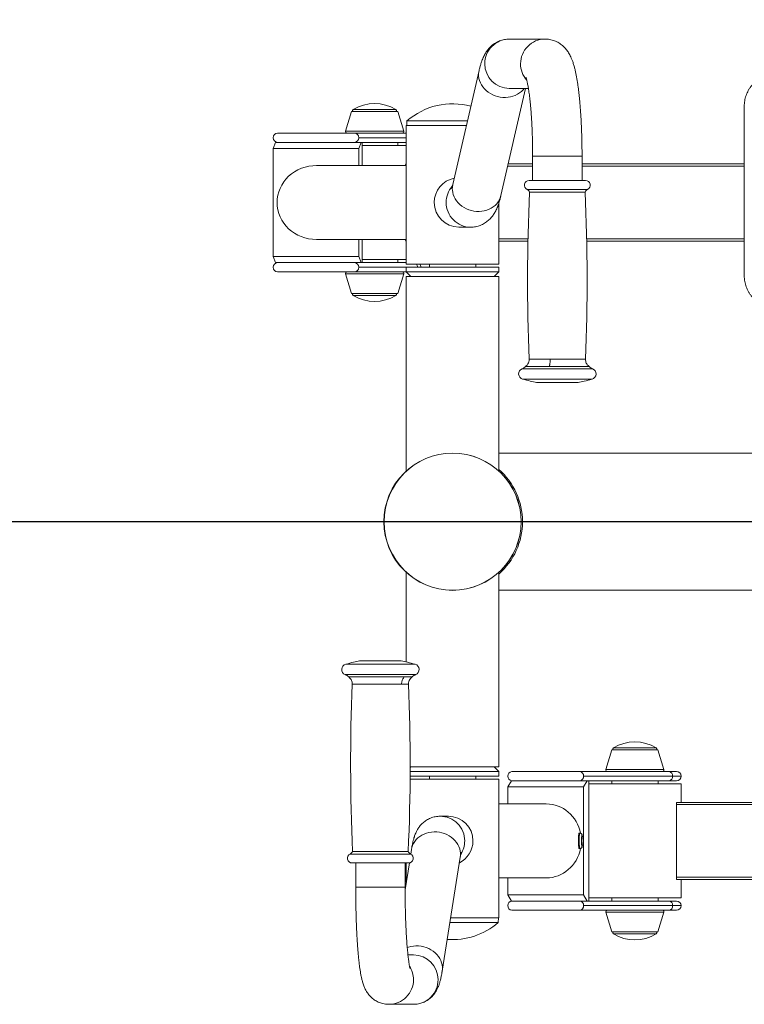
# Model space of a CAD drawing. Units: millimetres. Extents: x -327 to 6786, y -1996 to 1996.
# Drawn here: x 3722 to 4192, y -559 to 80 of the extents above; entities that cross this region are included whole.
import ezdxf

# ---------------------------------------------------------------- set-up
doc = ezdxf.new("R2010")
doc.units = ezdxf.units.MM
doc.header["$PDSIZE"] = -1
doc.layers.add('QUOTE', color=212, linetype='Continuous', lineweight=18)
doc.dimstyles.new('2011', dxfattribs={"dimtxt": 120, "dimasz": 100, "dimexe": 6, "dimexo": 10, "dimgap": 15, "dimtad": 1, "dimtxsty": 'Standard', "dimcen": 5, "dimadec": 0, "dimazin": 0, "dimtfac": 1, "dimtmove": 0, "dimatfit": 3, "dimfxl": 1, "dimarcsym": 0})

# ---------------------------------------------------------------- blocks, each defined once
blk = doc.blocks.new('*D5')
at = {"layer": 'DEFPOINTS', "color": 0, "transparency": 16777216}
for p in [(1925.06, 1504.13), (2285.64, 1504.13), (4422.71, -245.87)]:
    blk.add_point(p, dxfattribs=at)
at = {"layer": 'QUOTE', "color": 0, "lineweight": -2, "transparency": 16777216}
for p, q in [((2275.64, 1504.13), (1919.06, 1504.13)), ((1925.06, -145.87), (1925.06, 1404.13)), ((4412.71, -245.87), (1919.06, -245.87))]:
    blk.add_line(p, q, dxfattribs=at)
at = {"layer": 'QUOTE', "color": 0, "transparency": 16777216}
for points in [[(1908.4, 1404.13), (1941.73, 1404.13), (1925.06, 1504.13)], [(1908.4, -145.87), (1941.73, -145.87), (1925.06, -245.87)]]:
    blk.add_solid(points, dxfattribs=at)
at = {"layer": 'QUOTE', "color": 0, "transparency": 16777216, "insert": (1850.06, 629.13), "char_height": 120, "attachment_point": 5, "rotation": 90}
blk.add_mtext('1750', dxfattribs=at)
blk = doc.blocks.new('*D6')
at = {"layer": 'DEFPOINTS', "color": 0, "transparency": 16777216}
for p in [(4422.71, 1842.22), (2285.64, 1504.13), (4422.71, -245.87)]:
    blk.add_point(p, dxfattribs=at)
at = {"layer": 'QUOTE', "color": 0, "lineweight": -2, "transparency": 16777216}
for p, q in [((2285.64, 1514.13), (2285.64, 1848.22)), ((4422.71, -235.87), (4422.71, 1848.22)), ((2385.64, 1842.22), (4322.71, 1842.22))]:
    blk.add_line(p, q, dxfattribs=at)
at = {"layer": 'QUOTE', "color": 0, "transparency": 16777216}
for points in [[(2385.64, 1858.88), (2385.64, 1825.55), (2285.64, 1842.22)], [(4322.71, 1858.88), (4322.71, 1825.55), (4422.71, 1842.22)]]:
    blk.add_solid(points, dxfattribs=at)
at = {"layer": 'QUOTE', "color": 0, "transparency": 16777216, "insert": (3354.17, 1917.22), "char_height": 120, "attachment_point": 5}
blk.add_mtext('2137', dxfattribs=at)

msp = doc.modelspace()

# ---------------------------------------------------------------- linework, layer by layer
at = {"color": 7, "linetype": 'Continuous', "lineweight": 15}
for p, q in [((4062.619, 67.106), (4039.454, 67.106)), ((4019.869, 46.662), (4002.829, -27.239)), ((4034.011, -34.429), (4050.044, 35.106)), ((4039.454, 35.106), (4051.86, 35.106)), ((3937.204, 20.088), (3933.331, 7.42)), ((3967.168, 20.088), (3937.204, 20.088)), ((3971.041, 7.42), (3967.168, 20.088)), ((4191.768, 23.628), (4191.768, -86.372)), ((3973.113, 14.024), (3972.961, 11.128)), ((4012.344, 14.024), (3973.113, 14.024)), ((3972.711, 11.128), (3972.711, -78.872)), ((3972.711, 11.128), (4011.676, 11.128)), ((3886.414, -3.872), (3887.935, 0.128)), ((3887.935, 0.128), (3889.189, 0.128)), ((3939.132, 6.128), (3889.189, 6.128)), ((3939.132, 0.128), (3889.189, 0.128)), ((3939.132, 6.128), (3972.711, 6.128)), ((3940.653, 0.128), (3939.132, 0.128)), ((3940.653, 0.128), (3943.428, 0.128)), ((3943.428, 0.128), (3941.907, -3.872)), ((3943.428, 0.128), (3944.188, 0.128)), ((3972.711, 0.128), (3944.188, 0.128)), ((3944.188, -14.872), (3944.188, 0.128)), ((3967.186, -1.872), (3967.186, 0.128)), ((3941.907, -3.872), (3886.414, -3.872)), ((3886.414, -3.872), (3886.414, -73.872)), ((3941.907, -14.872), (3941.907, -3.872)), ((3944.188, -1.872), (3972.711, -1.872)), ((4054.606, -8.894), (4054.606, -24.558)), ((4086.606, -24.558), (4086.606, -8.894)), ((3972.711, -14.872), (3914.561, -14.872)), ((3972.711, -13.872), (3972.692, -13.872)), ((4054.606, -13.872), (4038.751, -13.872)), ((4191.768, -13.872), (4086.606, -13.872)), ((4088.27, -24.558), (4052.336, -24.558)), ((4088.876, -24.558), (4088.27, -24.558)), ((4065.998, -32.07), (4052.569, -32.07)), ((4088.644, -32.07), (4065.998, -32.07)), ((4032.711, -78.872), (4032.711, -39.188)), ((4006.705, -54.872), (4014.426, -54.872)), ((3914.561, -62.872), (3972.711, -62.872)), ((3941.907, -73.872), (3941.907, -62.872)), ((3944.188, -77.872), (3944.188, -62.872)), ((3972.711, -63.872), (3972.692, -63.872)), ((4051.565, -63.872), (4032.711, -63.872)), ((4191.768, -63.872), (4089.647, -63.872)), ((3886.414, -73.872), (3941.907, -73.872)), ((3887.935, -77.872), (3886.414, -73.872)), ((3941.907, -73.872), (3943.428, -77.872)), ((3944.188, -75.872), (3972.711, -75.872)), ((3967.186, -77.872), (3967.186, -75.872)), ((3889.189, -77.872), (3887.935, -77.872)), ((3889.189, -77.872), (3939.132, -77.872)), ((3939.132, -77.872), (3940.653, -77.872)), ((3943.428, -77.872), (3940.653, -77.872)), ((3943.428, -77.872), (3944.188, -77.872)), ((3944.188, -77.872), (3972.711, -77.872)), ((3972.711, -78.872), (4032.711, -78.872)), ((3972.711, -80.872), (3972.711, -83.872)), ((4002.711, -80.872), (3972.711, -80.872)), ((3987.711, -78.872), (3987.711, -80.872)), ((4032.711, -80.872), (4002.711, -80.872)), ((4017.711, -80.872), (4017.711, -78.872)), ((4032.711, -83.872), (4032.711, -80.872)), ((3889.189, -83.872), (3939.132, -83.872)), ((3933.331, -85.165), (3937.204, -97.832)), ((3972.711, -83.872), (3939.132, -83.872)), ((3967.168, -97.832), (3971.041, -85.165)), ((3972.711, -83.872), (3975.711, -86.872)), ((4002.711, -83.872), (3972.711, -83.872)), ((3972.711, -86.872), (3972.711, -212.986)), ((3972.711, -86.872), (4032.711, -86.872)), ((4032.711, -83.872), (4002.711, -83.872)), ((4029.711, -86.872), (4032.711, -83.872)), ((4032.711, -212.986), (4032.711, -86.872)), ((3937.204, -97.832), (3947.268, -97.832)), ((3947.268, -97.832), (3967.168, -97.832)), ((4057.106, -155.556), (4084.106, -155.556)), ((4302.711, -201.372), (4032.711, -201.372)), ((3972.711, -278.758), (3972.711, -336.885)), ((4032.711, -404.872), (4032.711, -278.758)), ((4032.711, -290.372), (4302.711, -290.372)), ((3969.422, -336.189), (3942.422, -336.189)), ((4105.857, -393.912), (4101.984, -406.58)), ((4135.821, -393.912), (4105.857, -393.912)), ((4139.693, -406.58), (4135.821, -393.912)), ((3975.196, -407.872), (4002.711, -407.872)), ((3975.711, -404.872), (3975.204, -405.379)), ((3975.205, -404.872), (4032.711, -404.872)), ((4002.711, -407.872), (4032.711, -407.872)), ((4032.711, -407.872), (4029.711, -404.872)), ((4032.711, -410.872), (4032.711, -407.872)), ((4085.15, -407.872), (4041.059, -407.872)), ((4085.15, -407.872), (4142.884, -407.872)), ((4142.884, -407.872), (4147.839, -407.872)), ((4031.772, -412.872), (3975.167, -412.872)), ((3975.181, -410.872), (4002.711, -410.872)), ((3987.711, -410.872), (3987.711, -412.872)), ((4002.711, -410.872), (4032.711, -410.872)), ((4017.711, -412.872), (4017.711, -410.872)), ((4032.711, -412.872), (4031.772, -412.872)), ((4032.711, -502.872), (4032.711, -412.872)), ((4038.609, -417.872), (4040.919, -413.872)), ((4040.919, -413.872), (4041.059, -413.872)), ((4085.15, -413.872), (4041.059, -413.872)), ((4087.459, -413.872), (4085.15, -413.872)), ((4087.459, -413.872), (4089.909, -413.872)), ((4087.599, -410.872), (4145.334, -410.872)), ((4089.909, -413.872), (4087.599, -417.872)), ((4089.909, -413.872), (4091.063, -413.872)), ((4142.884, -413.872), (4091.063, -413.872)), ((4091.063, -491.872), (4091.063, -413.872)), ((4105.839, -413.872), (4105.839, -415.872)), ((4135.839, -415.872), (4135.839, -413.872)), ((4147.839, -413.872), (4142.884, -413.872)), ((4038.609, -417.872), (4038.609, -428.872)), ((4087.599, -417.872), (4038.609, -417.872)), ((4087.599, -487.872), (4087.599, -417.872)), ((4091.063, -415.872), (4150.839, -415.872)), ((4150.839, -427.872), (4150.839, -415.872)), ((4063.458, -428.872), (4032.711, -428.872)), ((4147.839, -427.872), (4147.839, -429.372)), ((4394.171, -427.872), (4147.839, -427.872)), ((4147.839, -429.372), (4147.839, -476.372)), ((3999.959, -436.872), (3994.637, -436.872)), ((4085.203, -447.872), (4084.709, -447.872)), ((4086.76, -449.187), (4086.749, -449.146)), ((3937.884, -459.674), (3969.504, -459.674)), ((3969.504, -459.674), (3973.959, -459.674)), ((3976.083, -458.4), (3975.6, -461.442)), ((4084.709, -457.872), (4085.203, -457.872)), ((3995.944, -537.322), (4007.687, -463.422)), ((3937.652, -467.187), (3943.899, -467.187)), ((3939.922, -467.187), (3939.922, -482.85)), ((3943.899, -467.187), (3974.192, -467.187)), ((3971.922, -482.85), (3971.922, -467.187)), ((3974.694, -467.145), (3971.925, -484.571)), ((3972.711, -467.187), (3972.711, -479.624)), ((4032.711, -476.872), (4063.458, -476.872)), ((4038.609, -476.872), (4038.609, -487.872)), ((4147.839, -476.372), (4147.839, -477.872)), ((4394.171, -477.872), (4147.839, -477.872)), ((4150.839, -489.872), (4150.839, -477.872)), ((4038.609, -487.872), (4087.599, -487.872)), ((4040.919, -491.872), (4038.609, -487.872)), ((4087.599, -487.872), (4089.909, -491.872)), ((4091.063, -489.872), (4150.839, -489.872)), ((4105.839, -489.872), (4105.839, -491.872)), ((4135.839, -491.872), (4135.839, -489.872)), ((4041.059, -491.872), (4085.15, -491.872)), ((4041.059, -497.872), (4085.15, -497.872)), ((4085.15, -491.872), (4087.459, -491.872)), ((4142.884, -497.872), (4085.15, -497.872)), ((4089.909, -491.872), (4087.459, -491.872)), ((4145.334, -494.872), (4087.599, -494.872)), ((4089.909, -491.872), (4091.063, -491.872)), ((4091.063, -491.872), (4142.884, -491.872)), ((4142.884, -491.872), (4147.839, -491.872)), ((4147.839, -497.872), (4142.884, -497.872)), ((4031.772, -502.872), (4001.418, -502.872)), ((4032.711, -502.872), (4031.772, -502.872)), ((4032.309, -505.768), (4032.461, -502.872)), ((4101.984, -499.165), (4105.857, -511.832)), ((4135.821, -511.832), (4139.693, -499.165)), ((4000.958, -505.768), (4032.255, -505.768)), ((4032.255, -505.768), (4032.309, -505.768)), ((4105.857, -511.832), (4115.921, -511.832)), ((4115.921, -511.832), (4135.821, -511.832)), ((3977.39, -526.85), (3973.771, -526.85)), ((3961.426, -558.85), (3977.39, -558.85))]:
    msp.add_line(p, q, dxfattribs=at)
at = {"color": 8, "linetype": 'Continuous', "lineweight": 15}
for p, q in [((3938.369, 21.439), (3966.003, 21.439)), ((3971.041, 7.42), (3933.331, 7.42)), ((3941.907, 3.128), (3972.711, 3.128)), ((4054.606, -8.894), (4054.749, -8.894)), ((4054.749, -8.894), (4086.606, -8.894)), ((4054.606, -15.372), (4038.405, -15.372)), ((4191.768, -15.372), (4086.606, -15.372)), ((4089.544, -30.348), (4051.018, -30.348)), ((4090.194, -30.348), (4089.544, -30.348)), ((4051.595, -62.372), (4032.711, -62.372)), ((4191.768, -62.372), (4089.617, -62.372)), ((3972.711, -80.872), (3941.907, -80.872)), ((3933.331, -85.165), (3945.997, -85.165)), ((3945.997, -85.165), (3971.041, -85.165)), ((3966.003, -99.183), (3938.369, -99.183)), ((4093.476, -146.713), (4047.736, -146.713)), ((4050.066, -145.257), (4065.358, -145.257)), ((4065.938, -140.528), (4052.336, -140.528)), ((4091.146, -145.257), (4065.358, -145.257)), ((4065.938, -140.528), (4088.876, -140.528)), ((4048.093, -153.405), (4093.119, -153.405)), ((3978.435, -338.34), (3933.409, -338.34)), ((3933.052, -345.031), (3978.792, -345.031)), ((3935.382, -346.488), (3971.388, -346.488)), ((3976.462, -346.488), (3971.388, -346.488)), ((3969.679, -351.217), (3937.652, -351.217)), ((3969.679, -351.217), (3974.192, -351.217)), ((4107.022, -392.561), (4134.655, -392.561)), ((4139.693, -406.58), (4101.984, -406.58)), ((4145.334, -410.872), (4150.839, -410.872)), ((4394.171, -429.372), (4147.839, -429.372)), ((3936.334, -461.397), (3943.032, -461.397)), ((3943.032, -461.397), (3975.51, -461.397)), ((4394.171, -476.372), (4147.839, -476.372)), ((3971.922, -482.85), (3939.922, -482.85)), ((4150.839, -494.872), (4145.334, -494.872)), ((4101.984, -499.165), (4114.65, -499.165)), ((4114.65, -499.165), (4139.693, -499.165)), ((4134.655, -513.183), (4107.022, -513.183))]:
    msp.add_line(p, q, dxfattribs=at)
at = {"color": 8, "linetype": 'Continuous', "lineweight": 15, "flags": 128}
for points in [[(4049.051, 35.106), (4048.348, 34.223), (4047.286, 33.14), (4046.09, 32.168), (4044.774, 31.321), (4043.353, 30.606), (4041.842, 30.032), (4040.258, 29.607), (4038.621, 29.333), (4036.947, 29.216), (4035.257, 29.255), (4033.569, 29.451), (4031.902, 29.801), (4030.276, 30.301), (4028.708, 30.946), (4027.217, 31.728), (4025.819, 32.639), (4024.531, 33.668), (4023.366, 34.804), (4022.339, 36.033), (4021.46, 37.341), (4020.74, 38.715), (4020.186, 40.138), (4019.806, 41.594), (4019.603, 43.067)], [(4034.011, -34.429), (4033.999, -34.479), (4033.577, -35.88), (4032.982, -37.223), (4032.223, -38.494), (4031.307, -39.678), (4030.246, -40.761), (4029.05, -41.733), (4027.734, -42.58), (4026.312, -43.295), (4024.801, -43.868), (4023.218, -44.294), (4021.58, -44.568), (4019.907, -44.685), (4018.216, -44.646), (4016.528, -44.45), (4014.862, -44.1), (4013.235, -43.6), (4011.668, -42.955), (4010.177, -42.172), (4008.779, -41.262), (4007.491, -40.233), (4006.326, -39.097), (4005.298, -37.868), (4004.42, -36.559), (4003.699, -35.186), (4003.146, -33.763), (4002.765, -32.307), (4002.562, -30.834)], [(3976.083, -458.4), (3976.321, -457.265), (3976.779, -455.865), (3977.409, -454.522), (3978.203, -453.251), (3979.151, -452.067), (3980.244, -450.983), (3981.469, -450.012), (3982.812, -449.164), (3984.258, -448.449), (3985.79, -447.876), (3987.391, -447.45), (3989.043, -447.177), (3990.727, -447.059), (3992.425, -447.098), (3994.116, -447.294), (3995.782, -447.644), (3997.404, -448.145), (3998.963, -448.79), (4000.442, -449.572), (4001.825, -450.483), (4003.094, -451.512), (4004.237, -452.647), (4005.239, -453.876), (4006.091, -455.185), (4006.781, -456.559), (4007.303, -457.982), (4007.649, -459.438), (4007.818, -460.911)], [(4085.204, -457.872), (4085.159, -457.849), (4085.073, -457.668), (4084.992, -457.313), (4084.919, -456.798), (4084.856, -456.141), (4084.805, -455.366), (4084.769, -454.5), (4084.749, -453.576), (4084.745, -452.627), (4084.757, -451.686), (4084.786, -450.788), (4084.83, -449.966), (4084.887, -449.248), (4084.956, -448.662), (4085.033, -448.228), (4085.117, -447.961), (4085.203, -447.872)], [(4086.749, -449.146), (4086.698, -449.007), (4086.62, -448.953), (4086.543, -449.082), (4086.471, -449.388), (4086.406, -449.857), (4086.352, -450.468), (4086.311, -451.19), (4086.285, -451.992), (4086.276, -452.834), (4086.284, -453.678), (4086.308, -454.485), (4086.347, -455.216), (4086.4, -455.838), (4086.464, -456.32), (4086.536, -456.642), (4086.613, -456.787), (4086.691, -456.75), (4086.749, -456.598)], [(4007.818, -460.911), (4007.805, -462.384), (4007.687, -463.422)], [(3973.283, -522.041), (3974.047, -521.777), (3975.648, -521.351), (3977.3, -521.078), (3978.984, -520.96), (3980.682, -520.999), (3982.373, -521.195), (3984.039, -521.545), (3985.661, -522.045), (3987.22, -522.69), (3988.699, -523.473), (3990.081, -524.384), (3991.351, -525.413), (3992.494, -526.548), (3993.496, -527.777), (3994.347, -529.086), (3995.038, -530.46), (3995.559, -531.883), (3995.906, -533.339), (3996.075, -534.812)], [(3996.075, -534.812), (3996.062, -536.284), (3995.944, -537.323)]]:
    msp.add_lwpolyline(points, dxfattribs=at)
at = {"color": 7, "linetype": 'Continuous', "lineweight": 15, "flags": 128}
for points in [[(3972.692, -13.872), (3972.589, -13.901), (3972.49, -13.986), (3972.398, -14.125), (3972.318, -14.312), (3972.253, -14.539), (3972.204, -14.798), (3972.194, -14.872)], [(3972.194, -62.872), (3972.204, -62.946), (3972.253, -63.206), (3972.318, -63.433), (3972.398, -63.619), (3972.49, -63.758), (3972.589, -63.843), (3972.692, -63.872)], [(4084.709, -457.872), (4084.665, -457.849), (4084.579, -457.668), (4084.498, -457.313), (4084.425, -456.798), (4084.362, -456.141), (4084.312, -455.366), (4084.276, -454.5), (4084.255, -453.576), (4084.251, -452.627), (4084.264, -451.686), (4084.292, -450.788), (4084.336, -449.966), (4084.393, -449.248), (4084.462, -448.662), (4084.539, -448.228), (4084.623, -447.961), (4084.709, -447.872)]]:
    msp.add_lwpolyline(points, dxfattribs=at)
at = {"color": 7, "linetype": 'Continuous', "lineweight": 15}
for radius in [44.514, 44.384]:
    msp.add_circle((4002.711, -245.872), radius, dxfattribs=at)
at = {"color": 8, "linetype": 'Continuous', "lineweight": 15}
for centre, radius, start, end in [((4039.519, 51.183), 15.923, 90.234618, 180.277659), ((4062.684, 51.183), 15.923, 90.217775, 180.277712), ((4039.53, 51.038), 15.933, 179.758604, 269.72912), ((4062.847, 51.097), 16.086, 179.96991, 220.853584), ((4031.468, 43.994), 11.901, 167.015422, 184.46842), ((4014.645, -38.86), 16.076, 139.204787, 180.042444), ((4014.427, -29.907), 11.901, 167.046364, 184.468344), ((4014.501, -38.939), 15.933, 179.758422, 269.792662), ((3976.796, -80.855), 3.136, 359.693257, 39.220627), ((3994.602, -452.84), 15.968, 359.885442, 89.998724), ((3994.522, -452.875), 16.048, 327.994804, 0.009841), ((3977.354, -542.818), 15.968, 359.885613, 89.872245), ((3961.312, -542.847), 16.047, 359.989836, 32.698531), ((3961.396, -542.887), 15.963, 270.068761, 0.131589), ((3977.359, -542.887), 15.963, 270.110616, 0.131527)]:
    msp.add_arc(centre, radius, start, end, dxfattribs=at)
at = {"color": 7, "linetype": 'Continuous', "lineweight": 15}
for centre, radius, start, end in [((3938.891, 20.586), 1, 121.425681, 209.850534), ((3952.186, -1.174), 26.5, 58.574319, 121.425681), ((3965.482, 20.586), 1, 330.149466, 58.574319), ((4002.711, -19.872), 45, 74.760709, 131.127608), ((3934.287, 7.128), 1, 163, 270), ((3970.085, 7.128), 1, 270, 17), ((3889.306, 3.236), 2.894, 92.322114, 182.147593), ((3889.306, 3.019), 2.894, 177.852407, 267.677886), ((3939.015, 3.236), 2.894, 357.852407, 87.677886), ((3939.015, 3.019), 2.894, 272.322114, 2.147593), ((4006.803, -38.814), 15.956, 100.949844, 180.209661), ((4052.336, -27.603), 3.045, 90, 244.35535), ((4088.876, -27.603), 3.045, 295.64465, 90), ((4049.701, -33.093), 3.045, 19.624053, 64.35535), ((4091.512, -33.093), 3.045, 115.64465, 160.375947), ((5355.15, -89.091), 1303.829, 177.493462, 182.260937), ((2786.062, -89.091), 1303.829, 357.739063, 2.506538), ((4006.78, -38.939), 15.933, 179.758604, 269.72912), ((3889.306, -80.764), 2.894, 92.322114, 182.147593), ((3889.306, -80.981), 2.894, 177.852407, 267.677886), ((3939.015, -80.764), 2.894, 357.852407, 87.677886), ((3939.015, -80.981), 2.894, 272.322114, 2.147593), ((3979.186, -80.872), 3, 0, 41.810315), ((3934.287, -84.872), 1, 90, 197), ((3970.085, -84.872), 1, 343, 90), ((3938.891, -98.33), 1, 150.149466, 238.574319), ((3952.186, -76.57), 26.5, 238.574319, 301.425681), ((3965.482, -98.33), 1, 301.425681, 29.850534), ((4049.071, -149.997), 3.545, 112.1218, 253.977283), ((4044.724, -139.302), 8, 292.1218, 311.899029), ((4096.489, -139.302), 8, 228.100971, 247.8782), ((4092.141, -149.997), 3.545, 286.022717, 67.8782), ((4002.711, -245.872), 45.3, 311.471824, 48.528176), ((3934.387, -341.747), 3.545, 106.022717, 247.8782), ((3977.457, -341.747), 3.545, 292.1218, 73.977283), ((3930.04, -352.442), 8, 48.100971, 67.8782), ((3981.804, -352.442), 8, 112.1218, 131.899029), ((5240.466, -402.653), 1303.829, 177.739063, 182.506538), ((2671.378, -402.653), 1303.829, 357.493462, 2.260937), ((4120.839, -415.174), 26.5, 58.574319, 121.425681), ((4107.543, -393.414), 1, 121.425681, 209.850534), ((4134.134, -393.414), 1, 330.149466, 58.574319), ((4041.365, -410.622), 2.767, 96.352961, 185.183649), ((4084.844, -410.622), 2.767, 354.816351, 83.647039), ((4102.94, -406.872), 1, 163, 270), ((4138.737, -406.872), 1, 270, 17), ((4142.578, -410.622), 2.767, 354.816351, 83.647039), ((4147.839, -410.872), 3, 0, 90), ((4041.365, -411.122), 2.767, 174.816351, 263.647039), ((4084.844, -411.122), 2.767, 276.352961, 5.183649), ((4142.578, -411.122), 2.767, 276.352961, 5.183649), ((4147.839, -410.872), 3, 270, 0), ((3999.923, -452.84), 15.968, 359.885613, 89.872245), ((3999.889, -452.89), 16.002, 296.742515, 0.06256), ((4073.354, -452.872), 13.904, 344.456328, 15.543672), ((3935.016, -458.652), 3.045, 295.64465, 340.375947), ((3976.828, -458.652), 3.045, 199.624053, 244.35535), ((3937.652, -464.142), 3.045, 115.64465, 270), ((3974.192, -464.142), 3.045, 270, 64.35535), ((4041.365, -494.622), 2.767, 96.352961, 185.183649), ((4041.365, -495.122), 2.767, 174.816351, 263.647039), ((4084.844, -494.622), 2.767, 354.816351, 83.647039), ((4084.844, -495.122), 2.767, 276.352961, 5.183649), ((4102.94, -498.872), 1, 90, 197), ((4138.737, -498.872), 1, 343, 90), ((4142.578, -494.622), 2.767, 354.816351, 83.647039), ((4142.578, -495.122), 2.767, 276.352961, 5.183649), ((4147.839, -494.872), 3, 0, 90), ((4147.839, -494.872), 3, 270, 0), ((4002.711, -471.872), 45, 265.544525, 311.127608), ((4107.543, -512.33), 1, 150.149466, 238.574319), ((4120.839, -490.57), 26.5, 238.574319, 301.425681), ((4134.134, -512.33), 1, 301.425681, 29.850534)]:
    msp.add_arc(centre, radius, start, end, dxfattribs=at)
for centre, major_axis, ratio, start_param, end_param in [((3914.561, -38.872), (25.631, 0), 0.9363643, 1.5707963, 3.1415927), ((3914.561, -38.872), (25.631, 0), 0.9363643, 3.1415927, 4.712389), ((4063.458, -452.872), (0, 24), 0.9428149, 4.9200438, 6.2831853), ((4063.458, -452.872), (0, 24), 0.9428149, 3.1415927, 4.5043855)]:
    msp.add_ellipse(centre, major_axis=major_axis, ratio=ratio, start_param=start_param, end_param=end_param, dxfattribs=at)
for points, knots in [([(4039.454, 67.106), (4038.924, 67.091), (4037.848, 67.062), (4036.25, 66.826), (4034.685, 66.452), (4033.19, 65.942), (4031.777, 65.313), (4030.454, 64.579), (4029.227, 63.757), (4028.102, 62.862), (4027.077, 61.908), (4026.147, 60.908), (4025.304, 59.867), (4024.536, 58.781), (4023.828, 57.64), (4023.163, 56.418), (4022.522, 55.071), (4021.882, 53.523), (4021.222, 51.667), (4020.592, 49.574), (4020.144, 47.841), (4019.917, 46.867), (4019.869, 46.662)], [0, 0, 0, 0, 0.04005292, 0.08136698, 0.12218742, 0.16261263, 0.20274006, 0.24267329, 0.28253301, 0.3224776, 0.36273506, 0.40364439, 0.44570088, 0.48960395, 0.53631841, 0.5871788, 0.64408996, 0.7099075, 0.78896791, 0.88572446, 0.97597201, 1, 1, 1, 1]), ([(4086.606, -8.894), (4086.606, -8.329), (4086.604, -6.689), (4086.584, -3.977), (4086.539, -0.768), (4086.472, 2.423), (4086.382, 5.587), (4086.271, 8.718), (4086.138, 11.81), (4085.983, 14.856), (4085.807, 17.849), (4085.608, 20.784), (4085.389, 23.656), (4085.148, 26.459), (4084.885, 29.19), (4084.599, 31.845), (4084.291, 34.423), (4083.958, 36.922), (4083.598, 39.345), (4083.209, 41.697), (4082.783, 43.988), (4082.311, 46.236), (4081.775, 48.475), (4081.139, 50.763), (4080.442, 52.866), (4079.712, 54.708), (4079.024, 56.194), (4078.323, 57.507), (4077.583, 58.714), (4076.785, 59.847), (4075.914, 60.923), (4074.957, 61.948), (4073.906, 62.918), (4072.757, 63.822), (4071.512, 64.644), (4070.179, 65.371), (4068.768, 65.986), (4067.244, 66.495), (4065.623, 66.866), (4064.055, 67.073), (4063.052, 67.096), (4062.619, 67.106)], [0, 0, 0, 0, 0.0155042, 0.0449639, 0.0744315, 0.1039129, 0.1334166, 0.1629516, 0.192528, 0.2221573, 0.2518528, 0.2816301, 0.3115083, 0.3415108, 0.3716671, 0.4020149, 0.432604, 0.463501, 0.4947981, 0.5266272, 0.5591842, 0.592774, 0.6278987, 0.6654232, 0.7067152, 0.7366825, 0.7616564, 0.7835138, 0.803247, 0.8215461, 0.8389027, 0.855665, 0.8720704, 0.8882695, 0.9043483, 0.9203508, 0.9362988, 0.9522054, 0.9696811, 0.9869008, 1, 1, 1, 1]), ([(4050.283, 42.099), (4050.286, 42.091), (4050.293, 42.075), (4050.365, 41.881), (4050.476, 41.544), (4050.625, 41.043), (4050.805, 40.376), (4051.011, 39.534), (4051.235, 38.517), (4051.474, 37.326), (4051.722, 35.962), (4051.975, 34.432), (4052.228, 32.743), (4052.479, 30.902), (4052.723, 28.918), (4052.96, 26.801), (4053.185, 24.558), (4053.398, 22.201), (4053.598, 19.737), (4053.782, 17.177), (4053.949, 14.529), (4054.099, 11.804), (4054.231, 9.011), (4054.344, 6.158), (4054.438, 3.257), (4054.511, 0.316), (4054.565, -2.655), (4054.597, -5.595), (4054.606, -7.678), (4054.606, -8.761), (4054.606, -8.894)], [0, 0, 0, 0, 0.0212173, 0.0467224, 0.0739259, 0.1028599, 0.1334876, 0.1657138, 0.1994003, 0.2343843, 0.2704956, 0.3075691, 0.3454535, 0.3840155, 0.4231406, 0.4627323, 0.5027105, 0.5430085, 0.5835714, 0.6243539, 0.6653182, 0.7064328, 0.747671, 0.7890102, 0.830431, 0.8719163, 0.9134509, 0.955021, 0.994436, 1, 1, 1, 1]), ([(4210.612, 43.628), (4210.297, 43.623), (4209.418, 43.609), (4207.978, 43.457), (4206.311, 43.128), (4204.679, 42.639), (4203.095, 41.997), (4201.572, 41.207), (4200.121, 40.275), (4198.755, 39.208), (4197.485, 38.015), (4196.321, 36.706), (4195.272, 35.29), (4194.346, 33.78), (4193.553, 32.187), (4192.897, 30.525), (4192.384, 28.806), (4192.021, 27.044), (4191.806, 25.313), (4191.78, 24.17), (4191.768, 23.628)], [0, 0, 0, 0, 0.0318317, 0.0888656, 0.1459105, 0.2029651, 0.2600403, 0.3171459, 0.3742896, 0.4314766, 0.4887101, 0.5459908, 0.6033178, 0.6606886, 0.7180995, 0.7755461, 0.8330238, 0.8905276, 0.9480525, 1, 1, 1, 1]), ([(4002.829, -27.239), (4002.783, -27.434), (4002.664, -27.942), (4002.492, -28.597), (4002.328, -29.167), (4002.202, -29.56), (4002.122, -29.788), (4002.082, -29.885), (4002.091, -29.865), (4002.092, -29.862)], [0, 0, 0, 0, 0.1268533, 0.329229, 0.5043623, 0.6701893, 0.8264417, 0.9732808, 1, 1, 1, 1]), ([(4014.426, -54.872), (4014.956, -54.858), (4016.033, -54.829), (4017.631, -54.593), (4019.196, -54.219), (4020.69, -53.709), (4022.104, -53.08), (4023.427, -52.346), (4024.653, -51.523), (4025.778, -50.628), (4026.804, -49.675), (4027.733, -48.675), (4028.576, -47.633), (4029.344, -46.548), (4030.052, -45.407), (4030.717, -44.185), (4031.358, -42.837), (4031.998, -41.29), (4032.658, -39.434), (4033.289, -37.34), (4033.736, -35.608), (4033.963, -34.634), (4034.011, -34.429)], [0, 0, 0, 0, 0.0400529, 0.081367, 0.1221874, 0.1626126, 0.2027401, 0.2426733, 0.282533, 0.3224776, 0.3627351, 0.4036444, 0.4457009, 0.4896039, 0.5363184, 0.5871788, 0.64409, 0.7099075, 0.7889679, 0.8857245, 0.975972, 1, 1, 1, 1]), ([(4191.768, -86.372), (4191.773, -86.702), (4191.786, -87.633), (4191.928, -89.159), (4192.238, -90.933), (4192.7, -92.671), (4193.307, -94.357), (4194.055, -95.979), (4194.937, -97.523), (4195.947, -98.976), (4197.076, -100.327), (4198.315, -101.564), (4199.654, -102.677), (4201.082, -103.658), (4202.586, -104.498), (4204.155, -105.191), (4205.776, -105.728), (4207.38, -106.11), (4208.45, -106.23), (4208.957, -106.288)], [0, 0, 0, 0, 0.0334745, 0.0944199, 0.1553823, 0.2163417, 0.2772923, 0.3382279, 0.399142, 0.4600278, 0.5208787, 0.5816883, 0.6424513, 0.7031632, 0.7638218, 0.8244268, 0.8849806, 0.9454884, 1, 1, 1, 1]), ([(4052.336, -140.528), (4052.316, -141.08), (4052.276, -142.157), (4051.559, -143.643), (4050.782, -144.635), (4050.216, -145.091), (4050.079, -145.201)], [0, 0, 0, 0, 0.3051465, 0.5947225, 0.9022382, 1, 1, 1, 1]), ([(4065.938, -140.528), (4065.937, -140.903), (4065.935, -141.63), (4065.86, -142.675), (4065.735, -143.624), (4065.565, -144.492), (4065.428, -144.999), (4065.358, -145.257)], [0, 0, 0, 0, 0.2063259, 0.4000336, 0.5925778, 0.7933822, 1, 1, 1, 1]), ([(4091.146, -145.249), (4090.748, -144.867), (4090.049, -144.197), (4089.322, -143.02), (4088.903, -141.814), (4088.885, -140.965), (4088.876, -140.528)], [0, 0, 0, 0, 0.3036956, 0.533094, 0.7592524, 1, 1, 1, 1]), ([(4048.177, -153.423), (4049.799, -153.876), (4052.76, -154.703), (4055.782, -155.276), (4057.149, -155.535)], [0, 0, 0, 0, 0.5475441, 1, 1, 1, 1]), ([(4084.036, -155.538), (4085.346, -155.289), (4088.371, -154.715), (4091.375, -153.915), (4093.076, -153.417), (4093.102, -153.409)], [0, 0, 0, 0, 0.4293532, 0.9911516, 1, 1, 1, 1]), ([(3942.504, -336.204), (3941.19, -336.453), (3938.161, -337.028), (3935.173, -337.824), (3933.493, -338.316), (3933.487, -338.318)], [0, 0, 0, 0, 0.4330512, 0.9979461, 1, 1, 1, 1]), ([(3978.376, -338.328), (3976.746, -337.873), (3973.764, -337.04), (3970.723, -336.464), (3969.344, -336.203)], [0, 0, 0, 0, 0.5466585, 1, 1, 1, 1]), ([(3935.4, -346.515), (3935.792, -346.891), (3936.484, -347.554), (3937.206, -348.725), (3937.625, -349.93), (3937.643, -350.779), (3937.652, -351.217)], [0, 0, 0, 0, 0.3003251, 0.5308339, 0.758087, 1, 1, 1, 1]), ([(3969.679, -351.217), (3969.682, -350.842), (3969.689, -350.115), (3969.91, -349.07), (3970.279, -348.12), (3970.779, -347.253), (3971.183, -346.745), (3971.388, -346.488)], [0, 0, 0, 0, 0.2063259, 0.4000336, 0.5925778, 0.7933822, 1, 1, 1, 1]), ([(3974.192, -351.217), (3974.212, -350.664), (3974.252, -349.587), (3974.969, -348.101), (3975.755, -347.1), (3976.332, -346.637), (3976.478, -346.519)], [0, 0, 0, 0, 0.30300067, 0.59054036, 0.89589362, 1, 1, 1, 1]), ([(3994.637, -436.872), (3994.108, -436.887), (3993.043, -436.917), (3991.467, -437.155), (3989.935, -437.53), (3988.475, -438.039), (3987.097, -438.666), (3985.813, -439.396), (3984.63, -440.211), (3983.555, -441.093), (3982.59, -442.021), (3981.734, -442.978), (3980.981, -443.95), (3980.32, -444.927), (3979.738, -445.911), (3979.22, -446.91), (3978.749, -447.945), (3978.308, -449.054), (3977.877, -450.3), (3977.43, -451.804), (3976.983, -453.593), (3976.568, -455.578), (3976.274, -457.217), (3976.123, -458.155), (3976.083, -458.4)], [0, 0, 0, 0, 0.0371658, 0.0748011, 0.1118643, 0.1484153, 0.1845035, 0.2201672, 0.2554255, 0.2903117, 0.3248937, 0.3593245, 0.3938697, 0.4289087, 0.4650753, 0.5032497, 0.5446302, 0.590902, 0.6446319, 0.7102258, 0.7961195, 0.8885796, 0.9709389, 1, 1, 1, 1]), ([(4086.76, -449.216), (4086.749, -449.165), (4086.72, -449.027), (4086.628, -448.791), (4086.45, -448.487), (4086.183, -448.202), (4085.813, -447.98), (4085.463, -447.866), (4085.254, -447.884), (4085.2, -447.889)], [0, 0, 0, 0, 0.1041907, 0.2812343, 0.4265673, 0.5835844, 0.7550578, 0.9364369, 1, 1, 1, 1]), ([(4085.214, -457.865), (4085.367, -457.854), (4085.661, -457.832), (4086.039, -457.642), (4086.326, -457.403), (4086.526, -457.14), (4086.657, -456.881), (4086.739, -456.65), (4086.772, -456.503), (4086.788, -456.43)], [0, 0, 0, 0, 0.1672307, 0.3224883, 0.4606988, 0.5891377, 0.7162017, 0.8580432, 1, 1, 1, 1]), ([(4007.687, -463.422), (4007.722, -463.205), (4007.815, -462.631), (4007.959, -461.833), (4008.103, -461.115), (4008.219, -460.6), (4008.301, -460.272), (4008.352, -460.094), (4008.355, -460.087), (4008.355, -460.085)], [0, 0, 0, 0, 0.1126001, 0.2991267, 0.4790991, 0.6316529, 0.7745022, 0.9072768, 1, 1, 1, 1]), ([(3939.922, -482.85), (3939.922, -483.409), (3939.924, -485.032), (3939.937, -487.716), (3939.968, -490.891), (3940.014, -494.046), (3940.075, -497.175), (3940.15, -500.269), (3940.241, -503.321), (3940.346, -506.326), (3940.466, -509.275), (3940.6, -512.163), (3940.749, -514.983), (3940.912, -517.73), (3941.089, -520.4), (3941.28, -522.987), (3941.486, -525.488), (3941.707, -527.902), (3941.943, -530.227), (3942.197, -532.466), (3942.472, -534.623), (3942.77, -536.71), (3943.102, -538.749), (3943.483, -540.785), (3943.934, -542.823), (3944.417, -544.627), (3944.914, -546.165), (3945.373, -547.384), (3945.862, -548.507), (3946.395, -549.571), (3946.989, -550.604), (3947.661, -551.622), (3948.427, -552.629), (3949.299, -553.618), (3950.282, -554.576), (3951.378, -555.481), (3952.58, -556.313), (3953.877, -557.051), (3955.255, -557.679), (3956.753, -558.203), (3958.352, -558.589), (3959.936, -558.813), (3960.963, -558.839), (3961.426, -558.85)], [0, 0, 0, 0, 0.0152866, 0.0443386, 0.0733969, 0.1024648, 0.1315482, 0.1606536, 0.1897879, 0.2189593, 0.2481771, 0.2774522, 0.3067981, 0.3362313, 0.3657724, 0.395448, 0.425293, 0.4553541, 0.485696, 0.5164108, 0.5476353, 0.5795829, 0.61261, 0.6473674, 0.6852018, 0.7240193, 0.7488813, 0.770241, 0.7888973, 0.8057275, 0.8213913, 0.8363748, 0.8510287, 0.8655866, 0.8801554, 0.8947954, 0.9095183, 0.924304, 0.9391268, 0.9539634, 0.9704419, 0.9866618, 1, 1, 1, 1]), ([(3975.147, -535.646), (3975.144, -535.636), (3975.137, -535.615), (3975.08, -535.409), (3974.994, -535.06), (3974.879, -534.544), (3974.742, -533.857), (3974.587, -532.992), (3974.418, -531.948), (3974.239, -530.728), (3974.055, -529.335), (3973.869, -527.776), (3973.683, -526.06), (3973.499, -524.194), (3973.321, -522.187), (3973.149, -520.048), (3972.985, -517.786), (3972.829, -515.41), (3972.684, -512.929), (3972.55, -510.352), (3972.428, -507.688), (3972.317, -504.946), (3972.219, -502.135), (3972.135, -499.264), (3972.064, -496.342), (3972.007, -493.379), (3971.964, -490.382), (3971.936, -487.363), (3971.923, -484.848), (3971.922, -483.343), (3971.922, -482.85)], [0, 0, 0, 0, 0.0212503, 0.0457806, 0.0722814, 0.100748, 0.1310897, 0.1631478, 0.1967207, 0.2315909, 0.2675466, 0.3043955, 0.3419721, 0.3801379, 0.4187802, 0.4578078, 0.497148, 0.5367425, 0.5765444, 0.6165163, 0.6566275, 0.696853, 0.7371722, 0.7775678, 0.8180251, 0.8585315, 0.899076, 0.9396486, 0.9802403, 1, 1, 1, 1]), ([(3977.39, -558.85), (3977.919, -558.835), (3978.984, -558.806), (3980.56, -558.567), (3982.092, -558.192), (3983.552, -557.683), (3984.93, -557.056), (3986.214, -556.326), (3987.397, -555.511), (3988.472, -554.629), (3989.437, -553.701), (3990.293, -552.744), (3991.047, -551.772), (3991.707, -550.795), (3992.289, -549.811), (3992.807, -548.812), (3993.278, -547.777), (3993.719, -546.668), (3994.15, -545.423), (3994.597, -543.918), (3995.044, -542.129), (3995.459, -540.144), (3995.753, -538.506), (3995.904, -537.567), (3995.944, -537.322)], [0, 0, 0, 0, 0.03716584, 0.07480115, 0.11186435, 0.1484153, 0.18450352, 0.22016715, 0.25542552, 0.29031167, 0.3248937, 0.35932448, 0.3938697, 0.42890872, 0.46507533, 0.50324969, 0.54463024, 0.59090205, 0.64463193, 0.71022585, 0.7961195, 0.88857963, 0.97093894, 1, 1, 1, 1])]:
    msp.add_open_spline(points, degree=3, knots=knots, dxfattribs=at)

# ---------------------------------------------------------------- dimensions: what is measured, and where the dimension line sits
at = {"layer": 'QUOTE'}
dim = msp.add_linear_dim(base=(4422.711, 1842.217), p1=(2285.635, 1504.128), p2=(4422.711, -245.872), text='2137', dimstyle='2011', override={"dimpost": '<>'}, dxfattribs=at)
dim.commit()
dim.dimension.update_dxf_attribs({"geometry": '*D6', "text_midpoint": (3354.173, 1917.217)})
dim = msp.add_linear_dim(base=(1925.063, 1504.128), p1=(4422.711, -245.872), p2=(2285.635, 1504.128), angle=90, dimstyle='2011', override={"dimpost": '<>'}, dxfattribs=at)
dim.commit()
dim.dimension.update_dxf_attribs({"geometry": '*D5', "text_midpoint": (1850.063, 629.128)})

doc.saveas('drawing.dxf')
